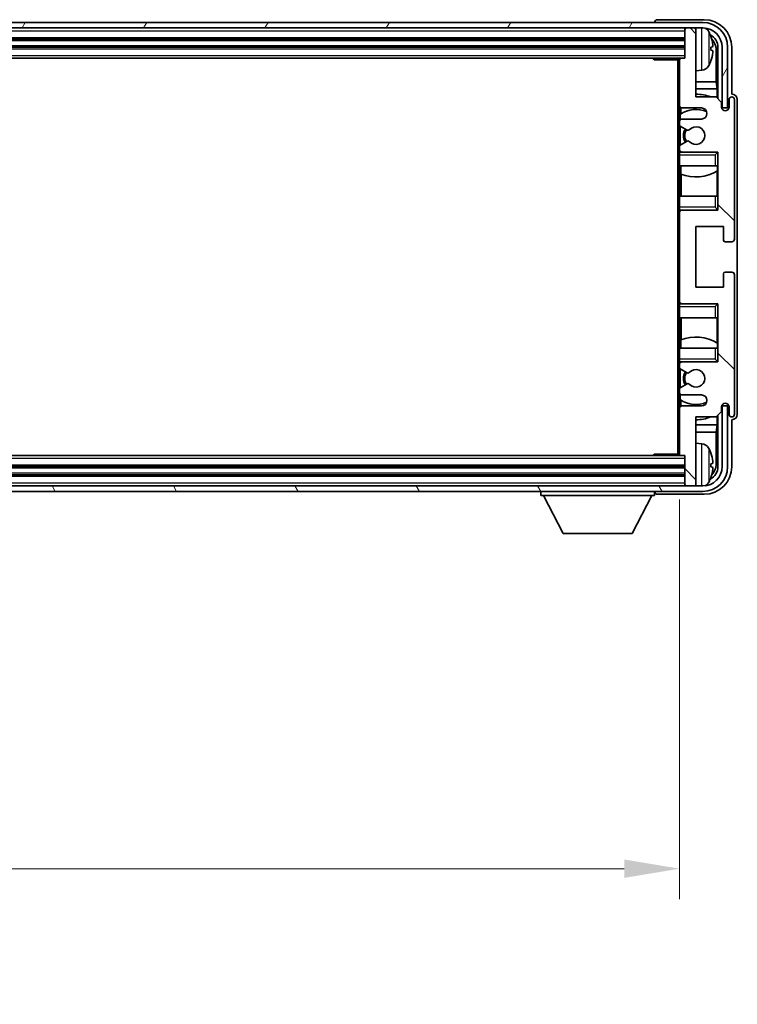
# Model space of a CAD drawing. Units: millimetres. Extents: x 13 to 12595, y 4 to 1690.
# Drawn here: x 4208 to 4338, y 1093 to 1271 of the extents above; entities that cross this region are included whole.
import ezdxf

# ---------------------------------------------------------------- set-up
doc = ezdxf.new("R2010")
doc.units = ezdxf.units.MM
for name, color, linetype, lineweight in [('Dimension (ISO)', 7, 'Continuous', 18), ('Dimension (ISO) @ 1', 7, 'Continuous', 18), ('Visible (ISO)', 7, 'Continuous', 35), ('Visible Narrow (ISO)', 7, 'Continuous', 25)]:
    doc.layers.add(name, color=color, linetype=linetype, lineweight=lineweight)
doc.layers.add('Hatch (ISO)', color=1, linetype='Continuous', lineweight=18, true_color=0xff0000)
doc.styles.add('Note Text (TK)', font='MS PGothic.ttf')
doc.dimstyles.new('Default - Method 1b (TK)', dxfattribs={"dimscale": 5.5, "dimtxt": 2.5, "dimasz": 2.5, "dimexe": 1, "dimexo": 1.5, "dimgap": 1, "dimtad": 1, "dimtoh": 1, "dimrnd": 1e-08, "dimdsep": 46, "dimtxsty": 'Note Text (TK)', "dimcen": 0.09, "dimdle": 5, "dimclrd": 100, "dimclre": 100, "dimclrt": 7, "dimadec": 1, "dimazin": 1, "dimtfac": 1, "dimtmove": 0, "dimatfit": 3, "dimfxl": 0, "dimtolj": 1, "dimlwd": -1, "dimlwe": -1, "dimarcsym": 0})

# ---------------------------------------------------------------- blocks, each defined once
blk = doc.blocks.new('*D90')
at = {"layer": 'Defpoints', "color": 0, "transparency": 16777216}
for p in [(3918.81, 1192.33), (4327.81, 1192.33), (4327.81, 1117.17)]:
    blk.add_point(p, dxfattribs=at)
at = {"layer": 'Dimension (ISO)', "color": 100, "transparency": 16777216}
for p, q in [((3918.81, 1184.08), (3918.81, 1111.67)), ((4327.81, 1184.08), (4327.81, 1111.67)), ((3928.81, 1117.17), (4317.81, 1117.17))]:
    blk.add_line(p, q, dxfattribs=at)
for points in [[(3928.81, 1118.84), (3928.81, 1115.5), (3918.81, 1117.17)], [(4317.81, 1118.84), (4317.81, 1115.5), (4327.81, 1117.17)]]:
    blk.add_solid(points, dxfattribs=at)
at = {"layer": 'Dimension (ISO)', "color": 7, "transparency": 16777216, "insert": (4009.49, 1132.56), "char_height": 10, "attachment_point": 4, "style": 'Note Text (TK)'}
blk.add_mtext('\\A1;\\fＭＳ Ｐゴシック|b0|i0;\\H15.0000;有効寸法 / Max dim. 409', dxfattribs=at)

msp = doc.modelspace()

# ---------------------------------------------------------------- hatches: boundary and pattern name
at = {"layer": 'Hatch (ISO)'}
h = msp.add_hatch(dxfattribs=at)
h.set_pattern_fill('ANSI31', color=256, scale=152.4, angle=14.999978, style=0)
h.set_pattern_definition([(60, (2086.723, -43.633), (-16.49778, 9.525), [])])
edge = h.paths.add_edge_path()
edge.add_ellipse((4332.0576, 1266.0271), major_axis=(0, 3.5), ratio=1, start_angle=270, end_angle=360)
edge.add_line((4332.0576, 1269.5271), (4330.5076, 1269.5271))
edge.add_line((4330.5076, 1269.5271), (4329.1076, 1269.5271))
edge.add_line((4329.1076, 1269.5271), (3917.5076, 1269.5271))
edge.add_line((3917.5076, 1269.5271), (3916.1076, 1269.5271))
edge.add_line((3916.1076, 1269.5271), (3914.5576, 1269.5271))
edge.add_ellipse((3914.5576, 1266.0271), major_axis=(-3.5, 0), ratio=1, start_angle=270, end_angle=360)
edge.add_line((3911.0576, 1266.0271), (3911.0576, 1255.0271))
edge.add_line((3911.0576, 1255.0271), (3910.0576, 1255.0271))
edge.add_line((3910.0576, 1255.0271), (3910.0576, 1266.0271))
edge.add_ellipse((3914.5576, 1266.0271), major_axis=(0, 4.5), ratio=1, start_angle=0, end_angle=90, ccw=False)
edge.add_line((3914.5576, 1270.5271), (4332.0576, 1270.5271))
edge.add_ellipse((4332.0576, 1266.0271), major_axis=(4.5, 0), ratio=1, start_angle=0, end_angle=90, ccw=False)
edge.add_line((4336.5576, 1266.0271), (4336.5576, 1255.0271))
edge.add_line((4336.5576, 1255.0271), (4335.5576, 1255.0271))
edge.add_line((4335.5576, 1255.0271), (4335.5576, 1266.0271))
h = msp.add_hatch(dxfattribs=at)
h.set_pattern_fill('ANSI31', color=256, scale=152.4, angle=90.00021, style=0)
h.set_pattern_definition([(135.0002, (2086.723, -43.633), (-13.47033, -13.47043), [])])
edge = h.paths.add_edge_path()
edge.add_line((4328.3076, 1203.0271), (4331.8076, 1203.0271))
edge.add_ellipse((4331.8076, 1202.0271), major_axis=(0, 1), ratio=1, start_angle=180, end_angle=360, ccw=False)
edge.add_line((4331.8076, 1201.0271), (4328.3076, 1201.0271))
edge.add_ellipse((4328.3076, 1200.5271), major_axis=(0, 0.5), ratio=1, start_angle=0, end_angle=90)
edge.add_line((4327.8076, 1200.5271), (4327.8076, 1192.3271))
edge.add_ellipse((4328.1076, 1192.3271), major_axis=(-0.3, 0), ratio=1, start_angle=0, end_angle=90)
edge.add_line((4328.1076, 1192.0271), (4328.8076, 1192.0271))
edge.add_line((4328.8076, 1192.0271), (4328.8076, 1186.8271))
edge.add_ellipse((4329.1076, 1186.8271), major_axis=(-0.3, 0), ratio=1, start_angle=0, end_angle=90)
edge.add_line((4329.1076, 1186.5271), (4330.5076, 1186.5271))
edge.add_ellipse((4330.5076, 1186.8271), major_axis=(0, -0.3), ratio=1, start_angle=0, end_angle=90)
edge.add_line((4330.8076, 1186.8271), (4330.8076, 1199.0271))
edge.add_line((4330.8076, 1199.0271), (4334.4576, 1199.0271))
edge.add_line((4334.4576, 1199.0271), (4335.4576, 1200.0271))
edge.add_line((4335.4576, 1200.0271), (4335.4576, 1200.9271))
edge.add_ellipse((4336.1326, 1200.8474), major_axis=(-0.675, 0.0797), ratio=1, start_angle=193.465843, end_angle=360, ccw=False)
edge.add_line((4336.8076, 1200.9271), (4336.8076, 1199.5271))
edge.add_ellipse((4337.3076, 1199.5271), major_axis=(-0.5, 0), ratio=1, start_angle=0, end_angle=180)
edge.add_line((4337.8076, 1199.5271), (4337.8076, 1224.7771))
edge.add_ellipse((4337.3076, 1224.7771), major_axis=(0.5, 0), ratio=1, start_angle=0, end_angle=90)
edge.add_line((4337.3076, 1225.2771), (4336.1076, 1225.2771))
edge.add_ellipse((4336.1076, 1224.9771), major_axis=(0, 0.3), ratio=1, start_angle=0, end_angle=90)
edge.add_line((4335.8076, 1224.9771), (4335.8076, 1222.5271))
edge.add_line((4335.8076, 1222.5271), (4330.8076, 1222.5271))
edge.add_line((4330.8076, 1222.5271), (4330.8076, 1233.5271))
edge.add_line((4330.8076, 1233.5271), (4335.8076, 1233.5271))
edge.add_line((4335.8076, 1233.5271), (4335.8076, 1231.0771))
edge.add_ellipse((4336.1076, 1231.0771), major_axis=(-0.3, 0), ratio=1, start_angle=0, end_angle=90)
edge.add_line((4336.1076, 1230.7771), (4337.3076, 1230.7771))
edge.add_ellipse((4337.3076, 1231.2771), major_axis=(0, -0.5), ratio=1, start_angle=0, end_angle=90)
edge.add_line((4337.8076, 1231.2771), (4337.8076, 1256.5271))
edge.add_ellipse((4337.3076, 1256.5271), major_axis=(0.5, 0), ratio=1, start_angle=0, end_angle=180)
edge.add_line((4336.8076, 1256.5271), (4336.8076, 1255.1271))
edge.add_ellipse((4336.1326, 1255.2067), major_axis=(0.675, -0.0797), ratio=1, start_angle=193.465843, end_angle=360, ccw=False)
edge.add_line((4335.4576, 1255.1271), (4335.4576, 1256.0271))
edge.add_line((4335.4576, 1256.0271), (4334.4576, 1257.0271))
edge.add_line((4334.4576, 1257.0271), (4330.8076, 1257.0271))
edge.add_line((4330.8076, 1257.0271), (4330.8076, 1269.2271))
edge.add_ellipse((4330.5076, 1269.2271), major_axis=(0.3, 0), ratio=1, start_angle=0, end_angle=90)
edge.add_line((4330.5076, 1269.5271), (4329.1076, 1269.5271))
edge.add_ellipse((4329.1076, 1269.2271), major_axis=(0, 0.3), ratio=1, start_angle=0, end_angle=90)
edge.add_line((4328.8076, 1269.2271), (4328.8076, 1264.0271))
edge.add_line((4328.8076, 1264.0271), (4328.1076, 1264.0271))
edge.add_ellipse((4328.1076, 1263.7271), major_axis=(0, 0.3), ratio=1, start_angle=0, end_angle=90)
edge.add_line((4327.8076, 1263.7271), (4327.8076, 1255.5271))
edge.add_ellipse((4328.3076, 1255.5271), major_axis=(-0.5, 0), ratio=1, start_angle=0, end_angle=90)
edge.add_line((4328.3076, 1255.0271), (4331.8076, 1255.0271))
edge.add_ellipse((4331.8076, 1254.0271), major_axis=(0, 1), ratio=1, start_angle=180, end_angle=360, ccw=False)
edge.add_line((4331.8076, 1253.0271), (4328.3076, 1253.0271))
edge.add_ellipse((4328.3076, 1252.5271), major_axis=(0, 0.5), ratio=1, start_angle=0, end_angle=90)
edge.add_line((4327.8076, 1252.5271), (4327.8076, 1252.0169))
edge.add_ellipse((4328.1076, 1252.0169), major_axis=(-0.3, 0), ratio=1, start_angle=0, end_angle=60)
edge.add_line((4327.9576, 1251.7571), (4329.2309, 1251.022))
edge.add_ellipse((4329.3809, 1251.2818), major_axis=(-0.15, -0.2598), ratio=1, start_angle=0, end_angle=78.671012)
edge.add_ellipse((4330.8076, 1250.0271), major_axis=(-1.2015, 1.0566), ratio=1, start_angle=82.662386, end_angle=360, ccw=False)
edge.add_ellipse((4329.381, 1248.7722), major_axis=(0.2253, 0.1981), ratio=1, start_angle=0, end_angle=77.981127)
edge.add_line((4329.2341, 1249.0338), (4327.9608, 1248.3188))
edge.add_ellipse((4328.1076, 1248.0572), major_axis=(-0.1469, 0.2616), ratio=1, start_angle=0, end_angle=60.685474)
edge.add_line((4327.8076, 1248.0572), (4327.8076, 1247.5271))
edge.add_ellipse((4328.3076, 1247.5271), major_axis=(-0.5, 0), ratio=1, start_angle=0, end_angle=90)
edge.add_line((4328.3076, 1247.0271), (4334.8076, 1247.0271))
edge.add_line((4334.8076, 1247.0271), (4334.8076, 1236.5271))
edge.add_line((4334.8076, 1236.5271), (4328.3076, 1236.5271))
edge.add_ellipse((4328.3076, 1236.0271), major_axis=(0, 0.5), ratio=1, start_angle=0, end_angle=90)
edge.add_line((4327.8076, 1236.0271), (4327.8076, 1220.0271))
edge.add_ellipse((4328.3076, 1220.0271), major_axis=(-0.5, 0), ratio=1, start_angle=0, end_angle=90)
edge.add_line((4328.3076, 1219.5271), (4334.8076, 1219.5271))
edge.add_line((4334.8076, 1219.5271), (4334.8076, 1209.0271))
edge.add_line((4334.8076, 1209.0271), (4328.3076, 1209.0271))
edge.add_ellipse((4328.3076, 1208.5271), major_axis=(0, 0.5), ratio=1, start_angle=0, end_angle=90)
edge.add_line((4327.8076, 1208.5271), (4327.8076, 1207.9969))
edge.add_ellipse((4328.1076, 1207.9969), major_axis=(-0.3, 0), ratio=1, start_angle=0, end_angle=60.685474)
edge.add_line((4327.9608, 1207.7353), (4329.2341, 1207.0203))
edge.add_ellipse((4329.381, 1207.2819), major_axis=(-0.1469, -0.2616), ratio=1, start_angle=0, end_angle=77.981127)
edge.add_ellipse((4330.8076, 1206.0271), major_axis=(-1.2014, 1.0567), ratio=1, start_angle=82.662386, end_angle=360, ccw=False)
edge.add_ellipse((4329.3809, 1204.7723), major_axis=(0.2253, 0.1981), ratio=1, start_angle=0, end_angle=78.671012)
edge.add_line((4329.2309, 1205.0321), (4327.9576, 1204.297))
edge.add_ellipse((4328.1076, 1204.0372), major_axis=(-0.15, 0.2598), ratio=1, start_angle=0, end_angle=60)
edge.add_line((4327.8076, 1204.0372), (4327.8076, 1203.5271))
edge.add_ellipse((4328.3076, 1203.5271), major_axis=(-0.5, 0), ratio=1, start_angle=0, end_angle=90)
h = msp.add_hatch(dxfattribs=at)
h.set_pattern_fill('ANSI31', color=256, scale=152.4, angle=75.000175, style=0)
h.set_pattern_definition([(120.0002, (2086.723, -43.633), (-16.49775, -9.52505), [])])
edge = h.paths.add_edge_path()
edge.add_ellipse((3914.5576, 1190.0271), major_axis=(0, -3.5), ratio=1, start_angle=270, end_angle=360)
edge.add_line((3914.5576, 1186.5271), (3916.1076, 1186.5271))
edge.add_line((3916.1076, 1186.5271), (3917.5076, 1186.5271))
edge.add_line((3917.5076, 1186.5271), (4329.1076, 1186.5271))
edge.add_line((4329.1076, 1186.5271), (4330.5076, 1186.5271))
edge.add_line((4330.5076, 1186.5271), (4332.0576, 1186.5271))
edge.add_ellipse((4332.0576, 1190.0271), major_axis=(3.5, 0), ratio=1, start_angle=270, end_angle=360)
edge.add_line((4335.5576, 1190.0271), (4335.5576, 1201.0271))
edge.add_line((4335.5576, 1201.0271), (4336.5576, 1201.0271))
edge.add_line((4336.5576, 1201.0271), (4336.5576, 1190.0271))
edge.add_ellipse((4332.0576, 1190.0271), major_axis=(0, -4.5), ratio=1, start_angle=0, end_angle=90, ccw=False)
edge.add_line((4332.0576, 1185.5271), (3914.5576, 1185.5271))
edge.add_ellipse((3914.5576, 1190.0271), major_axis=(-4.5, 0), ratio=1, start_angle=0, end_angle=90, ccw=False)
edge.add_line((3910.0576, 1190.0271), (3910.0576, 1201.0271))
edge.add_line((3910.0576, 1201.0271), (3911.0576, 1201.0271))
edge.add_line((3911.0576, 1201.0271), (3911.0576, 1190.0271))

# ---------------------------------------------------------------- linework, layer by layer
at = {"layer": 'Visible (ISO)'}
for p, q in [((4332.0576, 1270.5271), (3914.5576, 1270.5271)), ((4323.3076, 1270.5274), (4323.3076, 1270.5271)), ((4332.3107, 1271.0271), (4323.8073, 1271.0271)), ((3914.5576, 1269.5271), (4332.0576, 1269.5271)), ((4328.8076, 1269.5271), (4328.8076, 1269.2271)), ((4328.8076, 1269.2271), (4328.8076, 1264.0271)), ((4330.5076, 1269.5271), (4329.1076, 1269.5271)), ((4330.8076, 1269.5271), (4330.8076, 1269.2271)), ((4330.8076, 1257.0271), (4330.8076, 1269.2271)), ((3917.8076, 1267.5271), (4328.8076, 1267.5271)), ((3917.8076, 1266.0271), (4328.8076, 1266.0271)), ((4333.5216, 1265.4947), (4333.5216, 1266.0594)), ((4334.4569, 1259.7483), (4334.4569, 1265.6778)), ((4334.8061, 1266.0271), (4334.8061, 1256.6786)), ((4335.5576, 1266.0271), (4335.5576, 1255.0271)), ((4336.5576, 1255.0271), (4336.5576, 1266.0271)), ((4337.3076, 1257.5271), (4337.3076, 1266.0301)), ((3918.5076, 1264.0271), (4328.1076, 1264.0271)), ((4322.9871, 1264.0271), (4323.2372, 1263.7771)), ((4323.2372, 1264.0271), (4323.2372, 1263.7771)), ((4327.8118, 1263.7771), (4323.2372, 1263.7771)), ((4327.5576, 1263.7771), (4327.5576, 1192.2771)), ((4327.8076, 1263.7271), (4327.8076, 1263.7771)), ((4327.8076, 1263.7271), (4327.8076, 1255.5271)), ((4328.8076, 1264.0271), (4328.1076, 1264.0271)), ((4331.8666, 1261.8697), (4330.8076, 1261.7771)), ((4334.4569, 1259.7483), (4330.8076, 1259.7483)), ((4334.6315, 1258.4673), (4334.4569, 1259.7483)), ((4334.6315, 1258.4673), (4330.8076, 1258.4673)), ((4334.6315, 1256.8532), (4334.6315, 1258.4673)), ((4334.4576, 1257.0271), (4330.8076, 1257.0271)), ((4335.4576, 1256.0271), (4334.4576, 1257.0271)), ((4336.8076, 1256.5271), (4336.8076, 1255.1271)), ((4337.3082, 1257.5271), (4337.3076, 1257.5271)), ((4337.8076, 1231.2771), (4337.8076, 1256.5271)), ((4338.3076, 1199.5264), (4338.3076, 1256.5277)), ((4327.8076, 1252.5271), (4327.8076, 1255.5271)), ((4328.0521, 1255.0973), (4328.0521, 1253.8961)), ((4328.3076, 1255.0271), (4331.8076, 1255.0271)), ((4335.4576, 1255.1271), (4335.4576, 1256.0271)), ((4335.5576, 1255.0271), (4336.5576, 1255.0271)), ((4327.9822, 1253.8454), (4327.9822, 1252.9067)), ((4331.8076, 1253.0271), (4328.3076, 1253.0271)), ((4327.8076, 1252.5271), (4327.8076, 1252.0169)), ((4327.8076, 1248.0572), (4327.8076, 1252.0169)), ((4327.9576, 1251.7571), (4329.2309, 1251.022)), ((4327.9822, 1251.7429), (4327.9822, 1248.3309)), ((4329.2341, 1249.0338), (4327.9608, 1248.3188)), ((4327.8076, 1248.0572), (4327.8076, 1247.5271)), ((4327.8076, 1247.0271), (4327.8076, 1247.5271)), ((4328.3076, 1247.0271), (4327.8076, 1247.0271)), ((4327.8076, 1246.5271), (4327.8076, 1247.0271)), ((4327.8076, 1246.5271), (4327.8076, 1244.5271)), ((4327.9822, 1247.1474), (4327.9822, 1247.0271)), ((4328.3076, 1247.0271), (4334.8076, 1247.0271)), ((4334.3076, 1246.5271), (4334.8076, 1247.0271)), ((4334.8076, 1247.0271), (4334.8076, 1236.5271)), ((4327.8076, 1244.5271), (4334.3076, 1244.5271)), ((4327.8076, 1239.0271), (4327.8076, 1244.5271)), ((4328.0521, 1244.5271), (4328.0521, 1243.0516)), ((4334.8076, 1244.5271), (4334.3076, 1244.5271)), ((4334.7357, 1243.638), (4334.7357, 1244.5271)), ((4334.8055, 1244.5271), (4334.8055, 1239.0271)), ((4328.1568, 1243.0111), (4328.1568, 1239.0271)), ((4334.6309, 1239.0271), (4334.6309, 1243.5747)), ((4334.3076, 1239.0271), (4327.8076, 1239.0271)), ((4327.8076, 1239.0271), (4327.8076, 1237.0271)), ((4334.3076, 1239.0271), (4334.8076, 1239.0271)), ((4327.8076, 1236.5271), (4327.8076, 1237.0271)), ((4334.3076, 1237.0271), (4334.8076, 1236.5271)), ((4327.8076, 1236.5271), (4328.3076, 1236.5271)), ((4327.8076, 1236.0271), (4327.8076, 1236.5271)), ((4327.8076, 1236.0271), (4327.8076, 1220.0271)), ((4327.9822, 1236.5271), (4327.9822, 1236.4067)), ((4334.8076, 1236.5271), (4328.3076, 1236.5271)), ((4330.8076, 1222.5271), (4330.8076, 1233.5271)), ((4330.8076, 1233.5271), (4335.8076, 1233.5271)), ((4335.8076, 1233.5271), (4335.8076, 1231.0771)), ((4336.1076, 1230.7771), (4337.3076, 1230.7771)), ((4335.8076, 1224.9771), (4335.8076, 1222.5271)), ((4337.3076, 1225.2771), (4336.1076, 1225.2771)), ((4337.8076, 1199.5271), (4337.8076, 1224.7771)), ((4335.8076, 1222.5271), (4330.8076, 1222.5271)), ((4327.8076, 1219.5271), (4327.8076, 1220.0271)), ((4328.3076, 1219.5271), (4327.8076, 1219.5271)), ((4327.8076, 1219.0271), (4327.8076, 1219.5271)), ((4327.8076, 1219.0271), (4327.8076, 1217.0271)), ((4327.9822, 1219.6474), (4327.9822, 1219.5271)), ((4328.3076, 1219.5271), (4334.8076, 1219.5271)), ((4334.3076, 1219.0271), (4334.8076, 1219.5271)), ((4334.8076, 1219.5271), (4334.8076, 1209.0271)), ((4327.8076, 1217.0271), (4334.3076, 1217.0271)), ((4327.8076, 1211.5271), (4327.8076, 1217.0271)), ((4328.1568, 1217.0271), (4328.1568, 1213.043)), ((4334.8076, 1217.0271), (4334.3076, 1217.0271)), ((4334.6309, 1212.4794), (4334.6309, 1217.0271)), ((4334.8055, 1217.0271), (4334.8055, 1211.5271)), ((4328.0521, 1213.0025), (4328.0521, 1211.5271)), ((4334.7357, 1211.5271), (4334.7357, 1212.4162)), ((4334.3076, 1211.5271), (4327.8076, 1211.5271)), ((4327.8076, 1211.5271), (4327.8076, 1209.5271)), ((4334.3076, 1211.5271), (4334.8076, 1211.5271)), ((4327.8076, 1209.0271), (4327.8076, 1209.5271)), ((4327.8076, 1209.0271), (4328.3076, 1209.0271)), ((4327.8076, 1208.5271), (4327.8076, 1209.0271)), ((4327.8076, 1208.5271), (4327.8076, 1207.9969)), ((4327.8076, 1204.0372), (4327.8076, 1207.9969)), ((4327.9822, 1209.0271), (4327.9822, 1208.9067)), ((4334.8076, 1209.0271), (4328.3076, 1209.0271)), ((4334.3076, 1209.5271), (4334.8076, 1209.0271)), ((4327.9608, 1207.7353), (4329.2341, 1207.0203)), ((4327.9822, 1207.7232), (4327.9822, 1204.3112)), ((4329.2309, 1205.0321), (4327.9576, 1204.297)), ((4327.8076, 1204.0372), (4327.8076, 1203.5271)), ((4327.8076, 1200.5271), (4327.8076, 1203.5271)), ((4327.9822, 1203.1474), (4327.9822, 1202.2087)), ((4328.3076, 1203.0271), (4331.8076, 1203.0271)), ((4328.0521, 1202.158), (4328.0521, 1200.9568)), ((4331.8076, 1201.0271), (4328.3076, 1201.0271)), ((4335.4576, 1200.0271), (4335.4576, 1200.9271)), ((4336.5576, 1201.0271), (4335.5576, 1201.0271)), ((4335.5576, 1201.0271), (4335.5576, 1190.0271)), ((4336.5576, 1190.0271), (4336.5576, 1201.0271)), ((4336.8076, 1200.9271), (4336.8076, 1199.5271)), ((4327.8076, 1200.5271), (4327.8076, 1192.3271)), ((4334.4576, 1199.0271), (4335.4576, 1200.0271)), ((4334.6315, 1197.5868), (4334.6315, 1199.2009)), ((4334.8061, 1199.3755), (4334.8061, 1190.0271)), ((4330.8076, 1186.8271), (4330.8076, 1199.0271)), ((4330.8076, 1199.0271), (4334.4576, 1199.0271)), ((4330.8076, 1197.5868), (4334.6315, 1197.5868)), ((4334.6315, 1197.5868), (4334.4569, 1196.3058)), ((4337.3076, 1190.024), (4337.3076, 1198.5271)), ((4337.3076, 1198.5271), (4337.3082, 1198.5271)), ((4330.8076, 1196.3058), (4334.4569, 1196.3058)), ((4334.4569, 1190.3763), (4334.4569, 1196.3058)), ((4331.8666, 1194.1844), (4330.8076, 1194.2771)), ((4328.1076, 1192.0271), (3918.5076, 1192.0271)), ((4322.9871, 1192.0271), (4323.2372, 1192.2771)), ((4323.2372, 1192.2771), (4323.2372, 1192.0271)), ((4327.8118, 1192.2771), (4323.2372, 1192.2771)), ((4327.8076, 1192.2771), (4327.8076, 1192.3271)), ((4328.1076, 1192.0271), (4328.8076, 1192.0271)), ((4328.8076, 1192.0271), (4328.8076, 1186.8271)), ((4333.5216, 1189.9947), (4333.5216, 1190.5594)), ((4328.8076, 1190.0271), (3917.8076, 1190.0271)), ((4328.8076, 1188.5271), (3917.8076, 1188.5271)), ((4328.8076, 1186.8271), (4328.8076, 1186.5271)), ((4330.8076, 1186.8271), (4330.8076, 1186.5271)), ((4332.0576, 1186.5271), (3914.5576, 1186.5271)), ((3914.5576, 1185.5271), (4332.0576, 1185.5271)), ((4302.7076, 1185.5271), (4302.7076, 1184.8271)), ((4302.7076, 1184.8271), (4323.3076, 1184.8271)), ((4306.7576, 1177.9271), (4303.2076, 1184.8271)), ((4319.2576, 1177.9271), (4322.8076, 1184.8271)), ((4323.3076, 1185.5271), (4323.3076, 1184.8271)), ((4323.8073, 1185.0271), (4332.3107, 1185.0271)), ((4329.1076, 1186.5271), (4330.5076, 1186.5271)), ((4306.7576, 1177.9271), (4319.2576, 1177.9271))]:
    msp.add_line(p, q, dxfattribs=at)
for centre, radius, start, end in [((4332.0576, 1266.0271), 4.5, 0, 90), ((4329.1076, 1269.2271), 0.3, 90, 180), ((4330.5076, 1269.2271), 0.3, 0, 90), ((4332.0576, 1266.0271), 3.5, 0, 90), ((4331.7271, 1268.0905), 1.6, 28.172734, 61.84933), ((4327.4076, 1265.7771), 6.5, 20.039607, 28.172734), ((4333.397, 1267.9617), 0.1246, 1.814826, 20.039607), ((4328.1076, 1263.7271), 0.3, 90, 180), ((4327.4076, 1265.7771), 6.5, 331.827266, 339.960393), ((4333.397, 1263.5924), 0.1246, 339.960393, 358.185174), ((4331.7271, 1263.4636), 1.6, 275, 331.827266), ((4330.8076, 1250.0271), 7.5, 68.96053, 90), ((4337.3076, 1256.5271), 0.5, 0, 180), ((4328.3076, 1255.5271), 0.5, 180, 270), ((4330.8076, 1250.0271), 4.75, 65.863751, 126.499819), ((4331.8076, 1254.0271), 1, 270, 90), ((4336.1326, 1255.2067), 0.6797, 186.732921, 353.267079), ((4328.3076, 1252.5271), 0.5, 90, 180), ((4328.1076, 1252.0169), 0.3, 180, 240), ((4330.8076, 1250.0271), 2.25, 148.134623, 211.750824), ((4330.8076, 1250.0271), 2, 147.901352, 212.055581), ((4329.3809, 1251.2818), 0.3, 240, 318.671012), ((4330.8076, 1250.0271), 1.6, 221.333399, 138.671012), ((4329.381, 1248.7722), 0.3, 41.333399, 119.314526), ((4328.1076, 1248.0572), 0.3, 119.314526, 180), ((4328.3076, 1247.5271), 0.5, 180, 270), ((4330.8076, 1250.0271), 7.5, 248.444194, 301.583236), ((4328.3076, 1236.0271), 0.5, 90, 180), ((4337.3076, 1231.2771), 0.5, 270, 0), ((4336.1076, 1231.0771), 0.3, 180, 270), ((4336.1076, 1224.9771), 0.3, 90, 180), ((4337.3076, 1224.7771), 0.5, 0, 90), ((4328.3076, 1220.0271), 0.5, 180, 270), ((4330.8076, 1206.0271), 7.5, 58.416764, 111.555806), ((4328.3076, 1208.5271), 0.5, 90, 180), ((4328.1076, 1207.9969), 0.3, 180, 240.685474), ((4330.8076, 1206.0271), 2.25, 148.249176, 211.865377), ((4330.8076, 1206.0271), 2, 147.944419, 212.098648), ((4329.381, 1207.2819), 0.3, 240.685474, 318.666601), ((4330.8076, 1206.0271), 1.6, 221.328988, 138.666601), ((4329.3809, 1204.7723), 0.3, 41.328988, 120), ((4328.1076, 1204.0372), 0.3, 120, 180), ((4328.3076, 1203.5271), 0.5, 180, 270), ((4331.8076, 1202.0271), 1, 270, 90), ((4328.3076, 1200.5271), 0.5, 90, 180), ((4330.8076, 1206.0271), 4.75, 233.500181, 294.136249), ((4336.1326, 1200.8474), 0.6797, 6.732921, 173.267079), ((4337.3076, 1199.5271), 0.5, 180, 0), ((4330.8076, 1206.0271), 7.5, 270, 291.03947), ((4331.7271, 1192.5905), 1.6, 28.172734, 85), ((4328.1076, 1192.3271), 0.3, 180, 270), ((4327.4076, 1190.2771), 6.5, 20.039607, 28.172734), ((4333.397, 1192.4617), 0.1246, 1.814826, 20.039607), ((4332.0576, 1190.0271), 4.5, 270, 0), ((4332.0576, 1190.0271), 3.5, 270, 0), ((4329.1076, 1186.8271), 0.3, 180, 270), ((4330.5076, 1186.8271), 0.3, 270, 0), ((4331.7271, 1187.9636), 1.6, 298.15067, 331.827266), ((4327.4076, 1190.2771), 6.5, 331.827266, 339.960393), ((4333.397, 1188.0924), 0.1246, 339.960393, 358.185174)]:
    msp.add_arc(centre, radius, start, end, dxfattribs=at)
for centre, major_axis, ratio, start_param, end_param in [((4323.8079, 1270.5267), (-0.354, 0.354), 0.99878277, 5.49839613, 7.06797448), ((4332.3046, 1266.024), (3.5398, 3.5398), 0.99878277, 5.49839613, 7.06797448), ((4332.3046, 1266.024), (1.7699, 1.7699), 0.99878277, 5.49839613, 6.61101961), ((4327.4199, 1265.7699), (-3.2829, -5.6083), 0.99488747, 2.20774935, 2.44673364), ((4331.9554, 1265.6748), (1.7699, 1.7699), 0.99878277, 5.49839613, 6.31586897), ((4327.4199, 1265.6374), (6.4737, 0.5671), 0.05101764, 5.93460274, 6.17358703), ((4327.4199, 1265.9167), (6.4737, -0.5671), 0.05101764, 0.10959827, 0.34858257), ((4327.4199, 1265.7842), (3.2829, -5.6083), 0.99488747, 0.69485901, 0.93384331), ((4337.307, 1256.5264), (0.708, 0.708), 0.99878277, 5.49839613, 7.06797448), ((4337.307, 1199.5277), (0.708, -0.708), 0.99878277, 5.49839613, 7.06797448), ((4327.4199, 1190.2699), (-3.2829, -5.6083), 0.99488747, 2.20774935, 2.44673364), ((4327.4199, 1190.1374), (6.4737, 0.5671), 0.05101764, 5.93460274, 6.17358703), ((4331.9554, 1190.3793), (1.7699, -1.7699), 0.99878277, 6.25050164, 7.06797448), ((4332.3046, 1190.0301), (3.5398, -3.5398), 0.99878277, 5.49839613, 7.06797448), ((4332.3046, 1190.0301), (1.7699, -1.7699), 0.99878277, 5.955351, 7.06797448), ((4327.4199, 1190.4167), (6.4737, -0.5671), 0.05101764, 0.10959827, 0.34858257), ((4327.4199, 1190.2842), (3.2829, -5.6083), 0.99488747, 0.69485901, 0.93384331), ((4323.8079, 1185.5274), (-0.354, -0.354), 0.99878277, 5.49839613, 7.06797448)]:
    msp.add_ellipse(centre, major_axis=major_axis, ratio=ratio, start_param=start_param, end_param=end_param, dxfattribs=at)
for points, knots in [([(4333.8579, 1266.4798), (4333.8622, 1266.4384), (4333.8659, 1266.3946), (4333.8706, 1266.3149), (4333.8715, 1266.279), (4333.8708, 1266.223), (4333.8692, 1266.1993), (4333.864, 1266.1734), (4333.8612, 1266.1669), (4333.8579, 1266.165)], [0, 0, 0, 0, 0.0125039067, 0.0125039067, 0.0250078135, 0.0250078135, 0.0375277995, 0.0375277995, 0.0466766392, 0.0466766392, 0.0466766392, 0.0466766392]), ([(4333.8579, 1265.3891), (4333.8622, 1265.3866), (4333.8659, 1265.3758), (4333.8706, 1265.3375), (4333.8715, 1265.3101), (4333.8709, 1265.2482), (4333.8692, 1265.2096), (4333.864, 1265.1376), (4333.8612, 1265.1056), (4333.8579, 1265.0743)], [0, 0, 0, 0, 0.0124997785, 0.0124997785, 0.0249995571, 0.0249995571, 0.0375236714, 0.0375236714, 0.0466766062, 0.0466766062, 0.0466766062, 0.0466766062]), ([(4333.8579, 1190.9798), (4333.8622, 1190.9384), (4333.8659, 1190.8946), (4333.8706, 1190.8149), (4333.8715, 1190.779), (4333.8708, 1190.723), (4333.8692, 1190.6993), (4333.864, 1190.6734), (4333.8612, 1190.6669), (4333.8579, 1190.665)], [0, 0, 0, 0, 0.0125039067, 0.0125039067, 0.0250078135, 0.0250078135, 0.0375277995, 0.0375277995, 0.0466766392, 0.0466766392, 0.0466766392, 0.0466766392]), ([(4333.8579, 1189.8891), (4333.8622, 1189.8866), (4333.8659, 1189.8758), (4333.8706, 1189.8375), (4333.8715, 1189.8101), (4333.8709, 1189.7482), (4333.8692, 1189.7096), (4333.864, 1189.6376), (4333.8612, 1189.6056), (4333.8579, 1189.5743)], [0, 0, 0, 0, 0.0124997785, 0.0124997785, 0.0249995571, 0.0249995571, 0.0375236714, 0.0375236714, 0.0466766062, 0.0466766062, 0.0466766062, 0.0466766062])]:
    msp.add_open_spline(points, degree=3, knots=knots, dxfattribs=at)
at = {"layer": 'Visible Narrow (ISO)'}
for p, q in [((3917.8076, 1269.0271), (4328.8076, 1269.0271)), ((4331.8666, 1261.8697), (4331.8666, 1269.5271)), ((4333.1376, 1268.8459), (4333.1376, 1262.7082)), ((3917.8076, 1267.8271), (4328.8076, 1267.8271)), ((3917.8076, 1267.2271), (4328.8076, 1267.2271)), ((4333.5141, 1267.9867), (4333.5141, 1268.0044)), ((3917.8076, 1266.3271), (4328.8076, 1266.3271)), ((3917.8076, 1265.7271), (4328.8076, 1265.7271)), ((4333.5141, 1265.4965), (4333.5141, 1266.0576)), ((4334.8061, 1266.0271), (4334.4569, 1265.6778)), ((3917.8076, 1264.5271), (4328.8076, 1264.5271)), ((4333.5141, 1263.5497), (4333.5141, 1263.5674)), ((4327.8076, 1246.5271), (4334.3076, 1246.5271)), ((4334.3076, 1246.5271), (4334.3076, 1244.5271)), ((4334.3076, 1239.0271), (4334.3076, 1237.0271)), ((4334.3076, 1237.0271), (4327.8076, 1237.0271)), ((4327.8076, 1219.0271), (4334.3076, 1219.0271)), ((4334.3076, 1219.0271), (4334.3076, 1217.0271)), ((4334.3076, 1211.5271), (4334.3076, 1209.5271)), ((4334.3076, 1209.5271), (4327.8076, 1209.5271)), ((4331.8666, 1186.5271), (4331.8666, 1194.1844)), ((4333.1376, 1193.3459), (4333.1376, 1187.2082)), ((4333.5141, 1192.4867), (4333.5141, 1192.5044)), ((4328.8076, 1191.5271), (3917.8076, 1191.5271)), ((4328.8076, 1190.3271), (3917.8076, 1190.3271)), ((4333.5141, 1189.9965), (4333.5141, 1190.5576)), ((4334.4569, 1190.3763), (4334.8061, 1190.0271)), ((4328.8076, 1189.7271), (3917.8076, 1189.7271)), ((4328.8076, 1188.8271), (3917.8076, 1188.8271)), ((4328.8076, 1188.2271), (3917.8076, 1188.2271)), ((4328.8076, 1187.0271), (3917.8076, 1187.0271)), ((4333.5141, 1188.0497), (4333.5141, 1188.0674))]:
    msp.add_line(p, q, dxfattribs=at)

# ---------------------------------------------------------------- dimensions: what is measured, and where the dimension line sits
at = {"layer": 'Dimension (ISO) @ 1', "color": 100, "true_color": 0x00ff3f}
dim = msp.add_linear_dim(base=(4327.8076, 1117.1709), p1=(3918.8076, 1192.3271), p2=(4327.8076, 1192.3271), text='\\fＭＳ Ｐゴシック|b0|i0;\\H15.0000;有効寸法 / Max dim. <>', dimstyle='Default - Method 1b (TK)', override={"dimscale": 1, "dimtxt": 10, "dimasz": 10, "dimexe": 5.5, "dimexo": 8.25, "dimgap": 5.5, "dimtoh": 0, "dimdec": 2, "dimcen": 0.495, "dimtol": 0, "dimlim": 0, "dimtp": 0, "dimtm": 0, "dimtdec": 2, "dimtix": 0, "dimtofl": 0, "dimtmove": 0, "dimatfit": 1}, dxfattribs=at)
dim.commit()
dim.dimension.update_dxf_attribs({"geometry": '*D90', "text_midpoint": (4123.3076, 1117.1709), "dimtype": 128})

doc.saveas('drawing.dxf')
